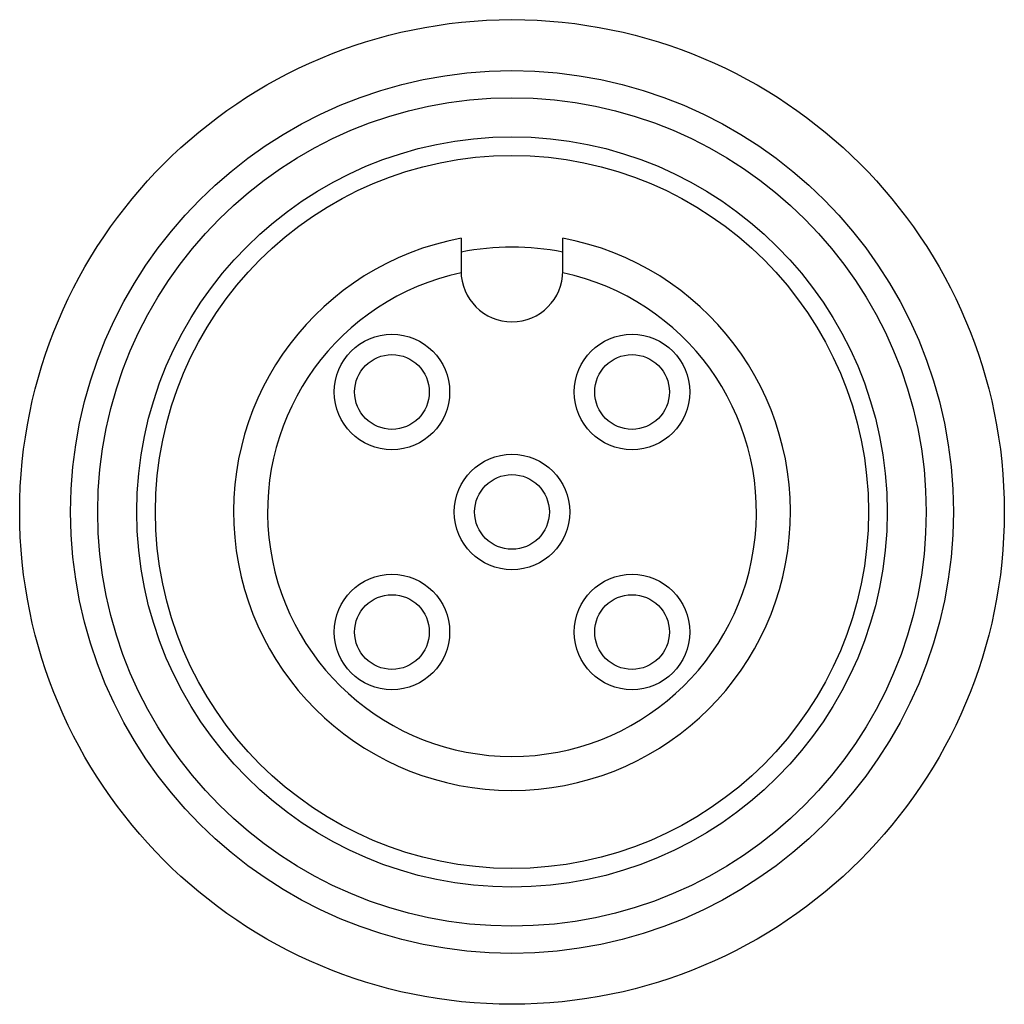
# Model space of a CAD drawing. Units: millimetres. Extents: x 1.9 to 16.4, y 5.8 to 20.3.
import ezdxf

# ---------------------------------------------------------------- set-up
doc = ezdxf.new("R2010")
doc.units = ezdxf.units.MM
doc.header["$LTSCALE"] = 1.689751
doc.layers.get('0').update_dxf_attribs({"linetype": 'CONTINUOUS'})

msp = doc.modelspace()

# ---------------------------------------------------------------- linework, layer by layer
at = {"color": 7}
for p, q in [((8.446, 17.055), (8.446, 16.575)), ((9.946, 16.575), (9.946, 17.055))]:
    msp.add_line(p, q, dxfattribs=at)
for centre, radius in [((9.196, 13.025), 7.25), ((9.196, 13.025), 6.5), ((9.196, 13.025), 6.1), ((9.196, 13.025), 5.525), ((9.196, 13.025), 5.25), ((7.428, 14.792), 0.85), ((10.964, 14.792), 0.85), ((7.428, 14.792), 0.55), ((10.964, 14.792), 0.55), ((9.196, 13.025), 0.85), ((9.196, 13.025), 0.55), ((7.428, 11.257), 0.85), ((10.964, 11.257), 0.85), ((7.428, 11.257), 0.55), ((10.964, 11.257), 0.55)]:
    msp.add_circle(centre, radius, dxfattribs=at)
for centre, radius, start, end in [((9.196, 13.025), 4.1, 100.5403, 79.4597), ((9.196, 13.025), 3.9, 78.9134, 101.0866), ((9.196, 13.025), 3.6, 102.0157, 77.9843), ((9.196, 16.575), 0.75, 180, 360)]:
    msp.add_arc(centre, radius, start, end, dxfattribs=at)

doc.saveas('drawing.dxf')
